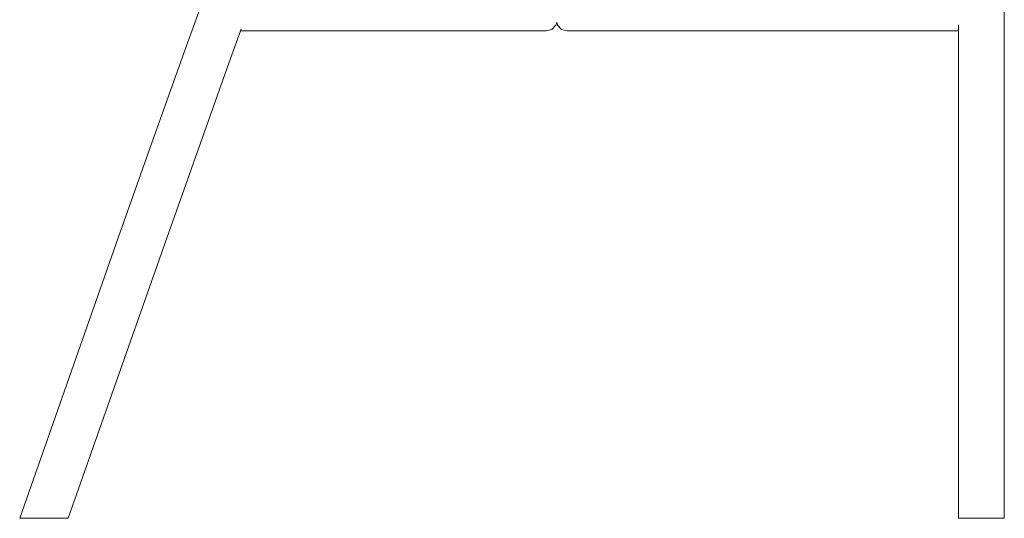
# Model space of a CAD drawing. Units: centimetres. Extents: x 1 to 224, y 0 to 320.
# Drawn here: x 163 to 217, y 124 to 152 of the extents above; entities that cross this region are included whole.
import ezdxf

# ---------------------------------------------------------------- set-up
doc = ezdxf.new("R2010")
doc.units = ezdxf.units.CM
doc.layers.get('0').update_dxf_attribs({"lineweight": 0})

msp = doc.modelspace()

# ---------------------------------------------------------------- linework, layer by layer
for p, q in [((217.429, 124.428), (217.429, 164.133)), ((171.995, 150.556), (173.896, 155.834)), ((192.533, 151.797), (192.58, 151.973)), ((192.58, 151.973), (192.626, 151.798)), ((174.386, 149.699), (175.029, 151.484)), ((175.063, 151.578), (175.029, 151.484)), ((191.991, 151.484), (175.029, 151.484)), ((191.991, 151.484), (192.304, 151.568)), ((192.304, 151.568), (192.533, 151.797)), ((192.626, 151.798), (192.855, 151.569)), ((192.855, 151.569), (193.167, 151.485)), ((193.167, 151.485), (193.216, 151.484)), ((193.216, 151.484), (214.889, 151.484)), ((214.889, 151.826), (214.889, 151.484)), ((214.889, 151.484), (214.889, 124.428)), ((170.112, 145.278), (171.995, 150.556)), ((172.505, 144.427), (174.386, 149.699)), ((168.242, 140), (170.112, 145.278)), ((170.637, 139.154), (172.505, 144.427)), ((162.771, 124.429), (168.242, 140)), ((170.637, 139.154), (165.461, 124.427)), ((162.79, 124.429), (162.771, 124.429)), ((162.79, 124.429), (162.951, 124.429)), ((162.951, 124.429), (163.389, 124.429)), ((163.389, 124.429), (163.443, 124.428)), ((163.443, 124.428), (163.588, 124.428)), ((163.588, 124.428), (164.116, 124.427)), ((164.116, 124.427), (164.644, 124.428)), ((164.644, 124.428), (164.789, 124.427)), ((164.789, 124.427), (164.842, 124.427)), ((164.842, 124.427), (165.461, 124.427)), ((214.889, 124.428), (215.059, 124.43)), ((214.889, 124.428), (215.059, 124.426)), ((215.059, 124.43), (215.524, 124.431)), ((215.059, 124.426), (215.524, 124.424)), ((215.524, 124.431), (216.159, 124.432)), ((215.524, 124.424), (216.159, 124.424)), ((216.159, 124.432), (216.794, 124.431)), ((216.159, 124.424), (216.794, 124.424)), ((216.794, 124.431), (217.258, 124.43)), ((216.794, 124.424), (217.258, 124.426)), ((217.258, 124.43), (217.429, 124.428)), ((217.258, 124.426), (217.429, 124.428))]:
    msp.add_line(p, q)

doc.saveas('drawing.dxf')
